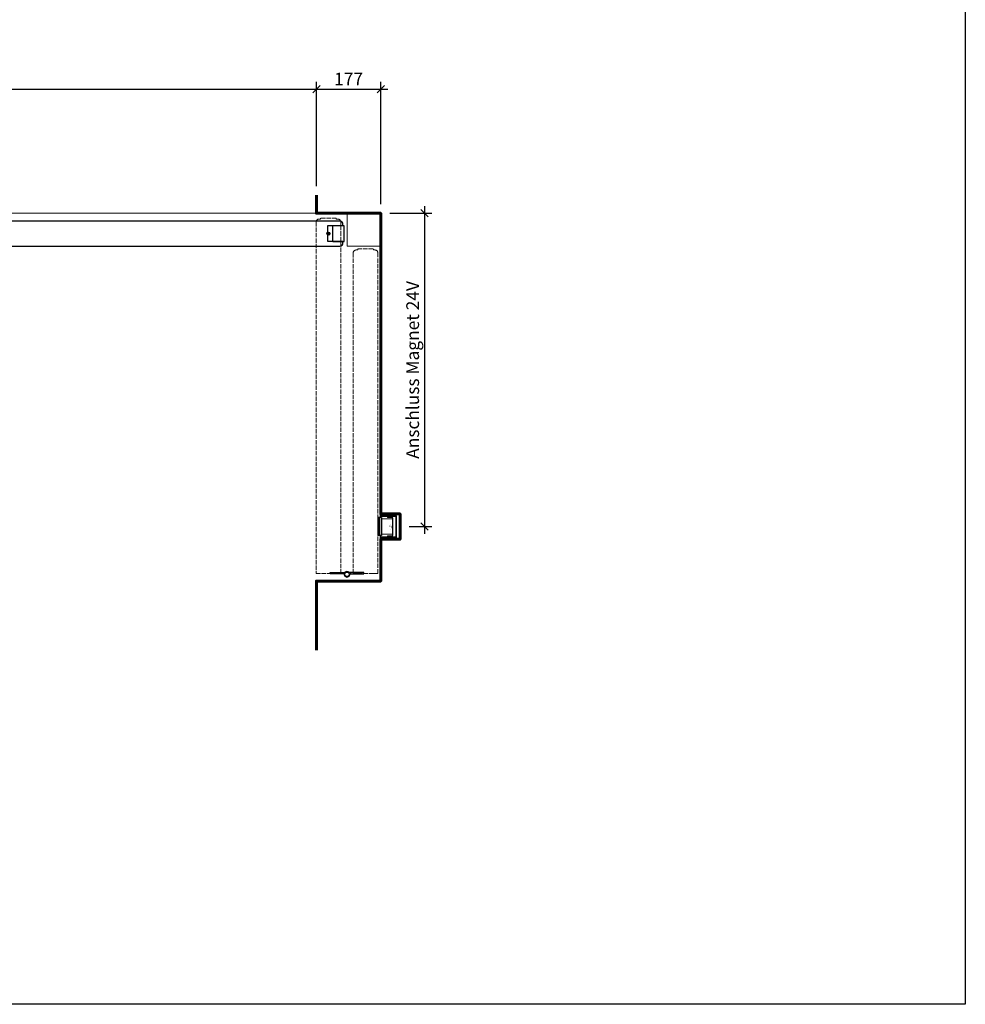
# Model space of a CAD drawing. Units: millimetres. Extents: x 536 to 143628, y 177 to 21591.
# Drawn here: x 65234 to 67836, y 1292 to 4001 of the extents above; entities that cross this region are included whole.
import ezdxf

# ---------------------------------------------------------------- set-up
doc = ezdxf.new("R2010")
doc.units = ezdxf.units.MM
doc.header["$PDMODE"] = 2
doc.header["$PDSIZE"] = -0.001
for name, pattern in [('ACAD_ISO02W100', [15, 12, -3]), ('cadhVoll', [2, 1, 1]), ('Volllinie', [0])]:
    doc.linetypes.add(name, pattern=pattern)
doc.layers.get('0').update_dxf_attribs({"plot": 0})
for name, color, linetype, lineweight in [('11_Kontur_1', 7, 'Continuous', 25), ('12_Kontur_2', 8, 'Continuous', 13), ('14_Mauer', 6, 'Continuous', 60), ('17_cadhBem_1_10', 4, 'cadhVoll', 5), ('84_Unsichtbar', 11, 'ACAD_ISO02W100', 13), ('Kontur_1_1', 252, 'Continuous', 13)]:
    doc.layers.add(name, color=color, linetype=linetype, lineweight=lineweight)
doc.layers.add('Beschläge_1_10', color=101, linetype='Volllinie')
doc.layers.add('z_Mansfen', color=1, linetype='Continuous', plot=False)
doc.styles.add('Arial', font='arial.ttf')
doc.styles.add('Beschriftung Frank', font='FranklinITCPro-Light.ttf', dxfattribs={"height": 45})
doc.dimstyles.new('1 zu 10', dxfattribs={"dimscale": 10, "dimtxt": 3.5, "dimasz": 2, "dimexe": 2, "dimexo": 2.5, "dimgap": 1, "dimtad": 1, "dimdec": 1, "dimdsep": 46, "dimtxsty": 'Arial', "dimblk1": 'OBLIQUE', "dimblk2": 'OBLIQUE', "dimsah": 1, "dimcen": 2, "dimdle": 2, "dimadec": 1, "dimazin": 2, "dimtfac": 1, "dimtdec": 1, "dimtmove": 0, "dimatfit": 3, "dimfxl": 2, "dimtolj": 1, "dimarcsym": 0})

# ---------------------------------------------------------------- blocks, each defined once
blk = doc.blocks.new('_Oblique')
at = {"color": 0, "lineweight": -2}
blk.add_line((-0.5, -0.5), (0.5, 0.5), dxfattribs=at)
blk = doc.blocks.new('*D284')
at = {"layer": '17_cadhBem_1_10', "color": 0, "lineweight": -2, "transparency": 16777216}
for p, q in [((66050.4, 3543.7), (66050.4, 3830.5)), ((66227.4, 3493.7), (66227.4, 3830.5)), ((66030.4, 3810.5), (66247.4, 3810.5))]:
    blk.add_line(p, q, dxfattribs=at)
at = {"layer": 'Defpoints', "color": 0, "transparency": 16777216}
for p in [(66227.4, 3810.5), (66050.4, 3518.7), (66227.4, 3468.7)]:
    blk.add_point(p, dxfattribs=at)
at = {"layer": '17_cadhBem_1_10', "color": 0, "lineweight": -2, "transparency": 16777216, "xscale": 20, "yscale": 20, "zscale": 20, "rotation": 180}
blk.add_blockref('_Oblique', (66050.4, 3810.5), dxfattribs=at)
at = {"layer": '17_cadhBem_1_10', "color": 0, "lineweight": -2, "transparency": 16777216, "xscale": 20, "yscale": 20, "zscale": 20}
blk.add_blockref('_Oblique', (66227.4, 3810.5), dxfattribs=at)
at = {"layer": '17_cadhBem_1_10', "color": 0, "transparency": 16777216, "insert": (66138.9, 3838.1), "char_height": 35, "attachment_point": 5, "style": 'Arial'}
blk.add_mtext('\\A1;177', dxfattribs=at)
blk = doc.blocks.new('*D285')
at = {"layer": '17_cadhBem_1_10', "color": 0, "lineweight": -2, "transparency": 16777216}
for p, q in [((66252.4, 3468.7), (66368, 3468.7)), ((66348, 3488.7), (66348, 2586.7)), ((66305.4, 2606.7), (66368, 2606.7))]:
    blk.add_line(p, q, dxfattribs=at)
at = {"layer": 'Defpoints', "color": 0, "transparency": 16777216}
for p in [(66227.4, 3468.7), (66280.4, 2606.7), (66348, 2606.7)]:
    blk.add_point(p, dxfattribs=at)
at = {"layer": '17_cadhBem_1_10', "color": 0, "lineweight": -2, "transparency": 16777216, "xscale": 20, "yscale": 20, "zscale": 20}
for p, rotation in [((66348, 3468.7), 90), ((66348, 2606.7), 270)]:
    blk.add_blockref('_Oblique', p, dxfattribs=dict(at, rotation=rotation))
at = {"layer": '17_cadhBem_1_10', "color": 0, "transparency": 16777216, "insert": (66315.3, 3037.7), "char_height": 35, "attachment_point": 5, "rotation": 90, "style": 'Arial'}
blk.add_mtext('\\A1;Anschluss Magnet 24V', dxfattribs=at)
blk = doc.blocks.new('*D290')
at = {"layer": '17_cadhBem_1_10', "color": 0, "lineweight": -2, "transparency": 16777216}
for p, q in [((62450.5, 3543.7), (62450.5, 3830.5)), ((66050.4, 3543.7), (66050.4, 3830.5)), ((62430.5, 3810.5), (66070.4, 3810.5))]:
    blk.add_line(p, q, dxfattribs=at)
at = {"layer": 'Defpoints', "color": 0, "transparency": 16777216}
for p in [(66050.4, 3810.5), (62450.5, 3518.7), (66050.4, 3518.7)]:
    blk.add_point(p, dxfattribs=at)
at = {"layer": '17_cadhBem_1_10', "color": 0, "lineweight": -2, "transparency": 16777216, "xscale": 20, "yscale": 20, "zscale": 20, "rotation": 180}
blk.add_blockref('_Oblique', (62450.5, 3810.5), dxfattribs=at)
at = {"layer": '17_cadhBem_1_10', "color": 0, "lineweight": -2, "transparency": 16777216, "xscale": 20, "yscale": 20, "zscale": 20}
blk.add_blockref('_Oblique', (66050.4, 3810.5), dxfattribs=at)
at = {"layer": '17_cadhBem_1_10', "color": 0, "transparency": 16777216, "insert": (64250.4, 3838.4), "char_height": 35, "attachment_point": 5, "style": 'Arial'}
blk.add_mtext('\\A1;max. 9200', dxfattribs=at)

msp = doc.modelspace()

# ---------------------------------------------------------------- linework, layer by layer
at = {"layer": '11_Kontur_1'}
msp.add_lwpolyline([(67835.96, 1292.13), (60785.96, 1292.13), (60785.96, 8402.15), (67835.96, 8402.15), (67835.96, 1292.13)], dxfattribs=at)
msp.add_lwpolyline([(65147.43, 3446.68), (65147.43, 3446.68), (65147.43, 3446.68), (65147.43, 3378.68), (65147.44, 3378.68), (65147.44, 3378.68), (66115.4, 3378.68, 0.4142043), (66123.4, 3386.68), (66123.4, 3390.71), (66081.4, 3390.74), (66081.44, 3434.71), (66123.43, 3434.71), (66123.43, 3438.68, 0.4143348), (66115.43, 3446.68)], format="xyb", close=True, dxfattribs=at)
msp.add_lwpolyline([(66126.44, 3434.21), (66095.44, 3434.21), (66094.44, 3433.21), (66094.41, 3392.21), (66095.41, 3391.21), (66126.41, 3391.18)], close=True, dxfattribs=at)
at = {"layer": '12_Kontur_2'}
msp.add_lwpolyline([(66135.43, 3378.62), (66135.43, 3468.68), (66227.43, 3468.68), (66227.43, 3378.62), (66135.43, 3378.62)], dxfattribs=at)
at = {"layer": '14_Mauer'}
msp.add_lwpolyline([(66050.43, 3518.68), (66050.43, 3468.68), (66227.43, 3468.68), (66227.43, 2641.66), (66280.43, 2641.66), (66280.43, 2571.66), (66227.43, 2571.66), (66227.43, 2456.66), (66050.43, 2456.66), (66050.43, 2266.24)], dxfattribs=at)
at = {"layer": '84_Unsichtbar', "ltscale": 0.3}
msp.add_lwpolyline([(66227.43, 3468.68), (62450.47, 3468.68)], dxfattribs=at)
at = {"layer": '84_Unsichtbar'}
for points in [[(66049.48, 3444.7), (66049.48, 2477.1), (66049.48, 2477.1), (66049.48, 2477.1), (66117.48, 2477.11), (66117.48, 2477.11), (66117.48, 2477.11), (66117.54, 3444.68, 0.4140099), (66109.55, 3452.68), (66104.97, 3452.68), (66104.97, 3455.68), (66061.95, 3455.71), (66061.95, 3452.7), (66057.47, 3452.7, 0.4140971)], [(66219.57, 3359.72), (66219.57, 2477.11), (66207.09, 2477.11), (66207.1, 2477.08), (66164.08, 2477.11), (66164.07, 2477.11), (66151.57, 2477.12), (66151.51, 3359.69, -0.4140099), (66159.5, 3367.69), (66164.07, 3367.7), (66164.07, 3370.69), (66207.09, 3370.72), (66207.1, 3367.72), (66211.57, 3367.72, -0.4140971)]]:
    msp.add_lwpolyline(points, format="xyb", close=True, dxfattribs=at)
at = {"layer": 'Beschläge_1_10'}
for p, q in [((66219.45, 2631.66), (66219.45, 2581.66)), ((66224.45, 2631.66), (66219.45, 2631.66)), ((66224.45, 2628.66), (66219.45, 2628.66)), ((66229.45, 2631.66), (66222.45, 2631.66)), ((66222.45, 2631.66), (66222.45, 2581.66)), ((66224.45, 2631.66), (66224.45, 2581.66)), ((66229.45, 2631.66), (66229.45, 2581.66)), ((66224.45, 2623.66), (66219.45, 2623.66)), ((66224.45, 2589.66), (66219.45, 2589.66)), ((66224.45, 2584.66), (66219.45, 2584.66)), ((66224.45, 2581.66), (66219.45, 2581.66)), ((66229.45, 2581.66), (66222.45, 2581.66)), ((66088.02, 2479.86), (66125.02, 2479.86)), ((66088.02, 2476.86), (66088.02, 2479.86)), ((66125.02, 2476.86), (66088.02, 2476.86)), ((66125.02, 2479.86), (66127.4, 2479.86)), ((66125.02, 2479.86), (66125.02, 2476.86)), ((66127.4, 2476.86), (66125.02, 2476.86)), ((66130.97, 2481.72), (66127.63, 2479.92)), ((66141.41, 2479.92), (66138.08, 2481.72)), ((66181.02, 2479.86), (66141.65, 2479.86)), ((66141.82, 2476.86), (66144.02, 2476.86)), ((66144.02, 2479.86), (66144.02, 2476.86)), ((66144.02, 2476.86), (66181.02, 2476.86)), ((66181.02, 2476.86), (66181.02, 2479.86))]:
    msp.add_line(p, q, dxfattribs=at)
at = {"layer": 'Beschläge_1_10', "linetype": 'Continuous', "lineweight": 15}
for p, q in [((66227.43, 2645.66), (66225.93, 2645.66)), ((66225.93, 2645.66), (66225.93, 2634.66)), ((66227.43, 2634.66), (66225.93, 2634.66)), ((66225.93, 2634.66), (66225.93, 2631.66)), ((66227.43, 2645.66), (66227.43, 2634.66)), ((66227.43, 2636.66), (66270.93, 2636.66)), ((66227.43, 2634.66), (66227.43, 2636.66)), ((66227.43, 2631.66), (66227.43, 2634.66)), ((66227.43, 2634.66), (66268.93, 2634.66)), ((66245.95, 2633.41), (66258.45, 2633.41)), ((66245.95, 2633.41), (66245.95, 2631.91)), ((66245.95, 2631.91), (66258.45, 2631.91)), ((66259.45, 2630.91), (66259.45, 2611.41)), ((66260.95, 2630.91), (66260.95, 2612.91)), ((66268.93, 2634.66), (66268.93, 2578.66)), ((66270.93, 2636.66), (66270.93, 2576.66)), ((66270.93, 2576.66), (66270.93, 2634.4)), ((66229.45, 2627.66), (66259.45, 2627.66)), ((66229.45, 2627.66), (66229.45, 2585.66)), ((66259.45, 2627.66), (66259.45, 2585.66)), ((66259.45, 2601.91), (66259.45, 2582.41)), ((66260.95, 2612.91), (66260.95, 2600.41)), ((66225.93, 2581.66), (66225.93, 2578.66)), ((66225.93, 2578.66), (66227.43, 2578.66)), ((66225.93, 2578.66), (66225.93, 2567.66)), ((66227.43, 2578.66), (66227.43, 2581.66)), ((66268.93, 2578.66), (66227.43, 2578.66)), ((66227.43, 2576.66), (66227.43, 2578.66)), ((66227.43, 2578.66), (66227.43, 2567.66)), ((66270.93, 2576.66), (66227.43, 2576.66)), ((66259.45, 2585.66), (66229.45, 2585.66)), ((66245.95, 2581.41), (66245.95, 2579.91)), ((66258.45, 2581.41), (66245.95, 2581.41)), ((66258.45, 2579.91), (66245.95, 2579.91)), ((66260.95, 2600.41), (66260.95, 2582.41)), ((66225.93, 2567.66), (66227.43, 2567.66))]:
    msp.add_line(p, q, dxfattribs=at)
at = {"layer": 'Beschläge_1_10'}
msp.add_circle((66134.52, 2475.11), 6.25, dxfattribs=at)
at = {"layer": 'Beschläge_1_10', "linetype": 'Continuous', "lineweight": 15}
for centre, radius, start, end in [((66258.45, 2630.91), 2.5, 0, 90), ((66258.45, 2630.91), 1, 0, 90), ((66258.45, 2582.41), 1, 270, 0), ((66258.45, 2582.41), 2.5, 270, 0)]:
    msp.add_arc(centre, radius, start, end, dxfattribs=at)
at = {"layer": 'Beschläge_1_10'}
for centre, radius, start, end in [((66222.43, 2622.84), 2.18, 270.60558, 22.01429), ((66222.43, 2590.47), 2.18, 337.98571, 89.39442), ((66134.52, 2475.11), 7.5, 166.5066, 13.4934), ((66127.4, 2480.36), 0.5, 270, 298.28704), ((66127.4, 2480.36), 3.5, 270, 289.8922), ((66134.52, 2475.11), 6.25, 161.73501, 166.5066), ((66134.52, 2475.11), 7.5, 61.71296, 118.28704), ((66141.65, 2480.36), 0.5, 241.71296, 270)]:
    msp.add_arc(centre, radius, start, end, dxfattribs=at)
at = {"layer": 'Kontur_1_1'}
for p, q in [((66081.44, 3434.71), (66123.44, 3434.71)), ((66081.4, 3390.71), (66123.4, 3390.71))]:
    msp.add_line(p, q, dxfattribs=at)
at = {"layer": 'z_Mansfen'}
for points in [[(66083.43, 3416.69), (66083.43, 3408.69)], [(66079.43, 3412.69), (66087.43, 3412.69)]]:
    msp.add_lwpolyline(points, dxfattribs=at)
msp.add_circle((66083.43, 3412.69), 4, dxfattribs=at)

# ---------------------------------------------------------------- texts
at = {"layer": 'Beschläge_1_10', "insert": (66251.6, 2597.7), "char_height": 2.5, "attachment_point": 1, "rotation": 90, "style": 'Beschriftung Frank'}
msp.add_mtext_dynamic_manual_height_columns('UP Frank \\Pinkl. Anker', width=24.4676, gutter_width=225, heights=[0], dxfattribs=at)

# ---------------------------------------------------------------- dimensions: what is measured, and where the dimension line sits
at = {"layer": '17_cadhBem_1_10'}
dim = msp.add_linear_dim(base=(66050.43, 3810.54), p1=(62450.47, 3518.68), p2=(66050.43, 3518.68), text='max. 9200', dimstyle='1 zu 10', dxfattribs=at)
dim.commit()
dim.dimension.update_dxf_attribs({"geometry": '*D290', "text_midpoint": (64250.45, 3838.41)})
dim = msp.add_linear_dim(base=(66227.43, 3810.54), p1=(66050.43, 3518.68), p2=(66227.43, 3468.68), dimstyle='1 zu 10', dxfattribs=at)
dim.commit()
dim.dimension.update_dxf_attribs({"geometry": '*D284', "text_midpoint": (66138.93, 3838.11)})
dim = msp.add_linear_dim(base=(66347.98, 2606.66), p1=(66227.43, 3468.68), p2=(66280.43, 2606.66), angle=90, text='Anschluss Magnet 24V', dimstyle='1 zu 10', dxfattribs=at)
dim.commit()
dim.dimension.update_dxf_attribs({"geometry": '*D285', "text_midpoint": (66315.26, 3037.67)})

doc.saveas('drawing.dxf')
